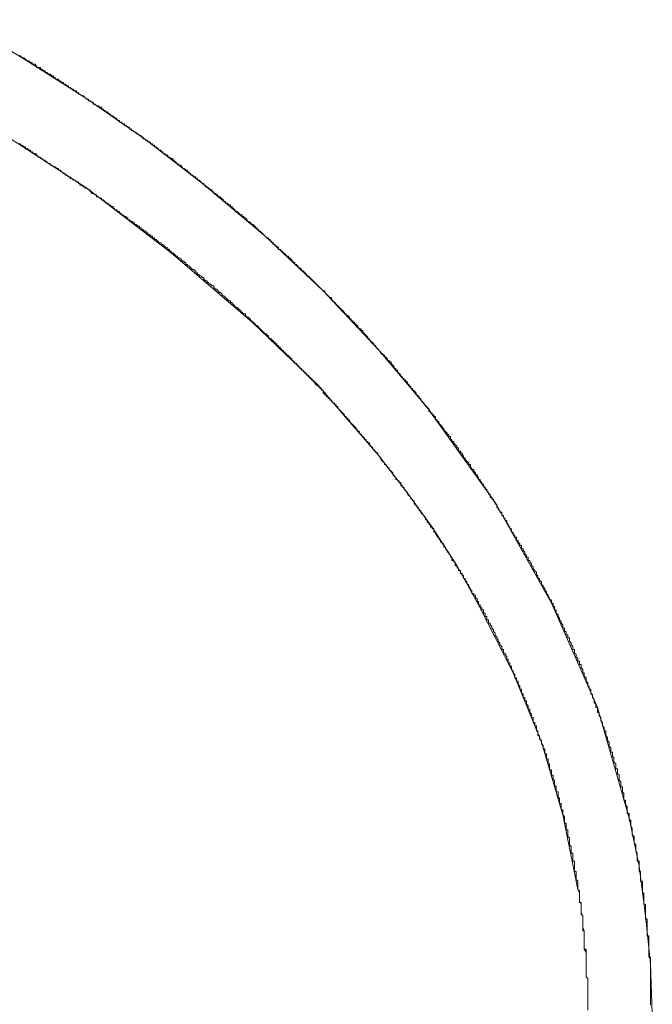
# Model space of a CAD drawing. Units: inches. Extents: x -387 to 2778, y -1526 to 728.
# Drawn here: x 401 to 487, y -543 to -408 of the extents above; entities that cross this region are included whole.
import ezdxf

# ---------------------------------------------------------------- set-up
doc = ezdxf.new("R2010")
doc.units = ezdxf.units.IN
doc.header["$MEASUREMENT"] = 0
doc.layers.add('图层 1', color=7, linetype='Continuous')

msp = doc.modelspace()

# ---------------------------------------------------------------- linework, layer by layer
at = {"layer": '图层 1', "color": 7, "lineweight": 9}
for points in [[(400.94, -413.34), (392.33, -408.13)], [(409.56, -418.78), (409.34, -418.56), (409.12, -418.56), (408.88, -418.33), (408.66, -418.33), (408.66, -418.11), (408.42, -418.11), (408.42, -417.88), (408.19, -417.88), (407.98, -417.88), (407.98, -417.65), (407.76, -417.65), (407.53, -417.43), (407.29, -417.43), (407.29, -417.18), (407.06, -417.18), (406.85, -416.97), (406.63, -416.97), (406.63, -416.75), (406.38, -416.75), (406.16, -416.53), (405.94, -416.53), (405.94, -416.29), (405.7, -416.29), (405.48, -416.29), (405.48, -416.05), (405.26, -416.05), (405.26, -415.84), (405.01, -415.84), (404.79, -415.6), (404.56, -415.6), (404.34, -415.37), (404.11, -415.37), (404.11, -415.15), (403.88, -415.15), (403.66, -414.92), (403.44, -414.92), (403.44, -414.7), (403.2, -414.7), (402.98, -414.7), (402.98, -414.46), (402.76, -414.46), (402.76, -414.24), (402.52, -414.24), (402.3, -414.24), (402.3, -414.02), (402.08, -414.02), (401.86, -413.78), (401.62, -413.78), (401.4, -413.56), (401.18, -413.34), (400.94, -413.34), (400.72, -413.1), (400.49, -413.1)], [(409.56, -418.78), (400.94, -413.34)], [(425.67, -430.57), (425.45, -430.35), (425.21, -430.12), (424.99, -430.12), (424.99, -429.89), (424.77, -429.89), (424.77, -429.67), (424.54, -429.67), (424.32, -429.44), (424.09, -429.44), (424.09, -429.22), (423.86, -429.22), (423.86, -428.99), (423.64, -428.99), (423.64, -428.76), (423.42, -428.76), (423.18, -428.54), (422.96, -428.54), (422.96, -428.3), (422.74, -428.3), (422.74, -428.08), (422.5, -428.08), (422.28, -427.86), (422.06, -427.86), (422.06, -427.64), (421.83, -427.64), (421.83, -427.4), (421.6, -427.4), (421.6, -427.17), (421.38, -427.17), (421.15, -426.96), (420.92, -426.96), (420.92, -426.72), (420.7, -426.72), (420.47, -426.49), (420.25, -426.49), (420.25, -426.26), (420, -426.26), (420, -426.03), (419.76, -426.03), (419.56, -425.81), (419.34, -425.58), (419.1, -425.58), (419.1, -425.35), (418.85, -425.35), (418.85, -425.13), (418.63, -425.13), (418.42, -424.89), (418.2, -424.89), (418.2, -424.68), (417.95, -424.68), (417.71, -424.46), (417.49, -424.46), (417.49, -424.21), (417.29, -424.21), (417.29, -424), (417.05, -424), (416.81, -423.76), (416.59, -423.76), (416.59, -423.53), (416.37, -423.53), (416.13, -423.31), (415.91, -423.31), (415.91, -423.08), (415.69, -423.08), (415.69, -422.87), (415.46, -422.87), (415.23, -422.63), (414.99, -422.63), (414.99, -422.4), (414.77, -422.4), (414.55, -422.18), (414.31, -422.18), (414.31, -421.95), (414.09, -421.95), (413.87, -421.72), (413.63, -421.5), (413.41, -421.5), (413.41, -421.29), (413.19, -421.29), (412.96, -421.04), (412.73, -421.04), (412.73, -420.82), (412.52, -420.82), (412.3, -420.6), (412.05, -420.6), (412.05, -420.36), (411.84, -420.36), (411.84, -420.14), (411.62, -420.14), (411.39, -419.92), (411.16, -419.92), (410.94, -419.69), (410.71, -419.69), (410.71, -419.46), (410.48, -419.46), (410.26, -419.24), (410.03, -419.24), (410.03, -419.01), (409.8, -419.01), (409.56, -418.78)], [(417.71, -424.46), (409.56, -418.78)], [(409.8, -431.25), (397.55, -423.31)], [(409.8, -431.25), (409.56, -431.25), (409.56, -431.03), (409.34, -431.03), (409.12, -430.8), (408.88, -430.8), (408.88, -430.57), (408.66, -430.57), (408.66, -430.35), (408.42, -430.35), (408.19, -430.12), (407.98, -430.12), (407.76, -429.89), (407.53, -429.89), (407.53, -429.67), (407.29, -429.67), (407.06, -429.44), (406.85, -429.44), (406.85, -429.22), (406.63, -429.22), (406.38, -428.99), (406.16, -428.76), (405.94, -428.76), (405.94, -428.54), (405.7, -428.54), (405.48, -428.3), (405.26, -428.3), (405.01, -428.08), (404.79, -428.08), (404.79, -427.86), (404.56, -427.86), (404.34, -427.64), (404.11, -427.64), (404.11, -427.4), (403.88, -427.4), (403.66, -427.17), (403.44, -427.17), (403.44, -426.96), (403.2, -426.96), (402.98, -426.72), (402.76, -426.49), (402.52, -426.49), (402.3, -426.26), (402.08, -426.26), (402.08, -426.03), (401.86, -426.03), (401.62, -425.81), (401.4, -425.81), (401.4, -425.58), (401.18, -425.58), (400.94, -425.35), (400.72, -425.35), (400.72, -425.13), (400.49, -425.13)], [(425.67, -430.57), (417.71, -424.46)], [(442.23, -445.31), (442.01, -445.08), (441.78, -444.86), (441.55, -444.63), (441.33, -444.41), (441.11, -444.18), (440.86, -443.95), (440.63, -443.72), (440.41, -443.5), (440.19, -443.27), (439.94, -443.27), (439.94, -443.05), (439.72, -442.83), (439.5, -442.58), (439.28, -442.58), (439.28, -442.37), (439.05, -442.15), (438.82, -442.15), (438.82, -441.89), (438.61, -441.89), (438.61, -441.68), (438.36, -441.68), (438.36, -441.44), (438.14, -441.44), (438.14, -441.23), (437.93, -441.23), (437.93, -440.98), (437.71, -440.98), (437.71, -440.76), (437.47, -440.76), (437.47, -440.55), (437.25, -440.55), (437.03, -440.3), (436.79, -440.08), (436.57, -439.86), (436.34, -439.64), (436.12, -439.64), (436.12, -439.4), (435.89, -439.18), (435.65, -439.18), (435.65, -438.96), (435.43, -438.96), (435.43, -438.72), (435.19, -438.72), (435.19, -438.5), (434.97, -438.5), (434.97, -438.28), (434.75, -438.28), (434.75, -438.05), (434.53, -438.05), (434.29, -437.82), (434.07, -437.6), (433.85, -437.37), (433.61, -437.14), (433.39, -437.14), (433.39, -436.91), (433.17, -436.91), (433.17, -436.68), (432.94, -436.68), (432.94, -436.46), (432.71, -436.46), (432.71, -436.22), (432.49, -436.22), (432.26, -436), (432.03, -435.78), (431.8, -435.78), (431.8, -435.55), (431.58, -435.32), (431.36, -435.32), (431.36, -435.1), (431.12, -435.1), (431.12, -434.87), (430.9, -434.87), (430.67, -434.64), (430.43, -434.43), (430.18, -434.43), (430.18, -434.21), (429.99, -434.21), (429.99, -433.98), (429.76, -433.98), (429.76, -433.75), (429.53, -433.75), (429.53, -433.53), (429.28, -433.53), (429.06, -433.3), (428.85, -433.3), (428.85, -433.07), (428.63, -433.07), (428.63, -432.84), (428.38, -432.84), (428.38, -432.62), (428.16, -432.62), (428.16, -432.4), (427.92, -432.4), (427.7, -432.16), (427.48, -431.94), (427.24, -431.94), (427.24, -431.72), (427.02, -431.72), (427.02, -431.47), (426.79, -431.47), (426.57, -431.25), (426.34, -431.03), (426.11, -431.03), (426.11, -430.8), (425.89, -430.8), (425.89, -430.57), (425.67, -430.57)], [(434.29, -437.82), (425.67, -430.57)], [(432.49, -449.62), (432.49, -449.4), (432.26, -449.4), (432.26, -449.16), (432.03, -449.16), (432.03, -448.94), (431.8, -448.94), (431.58, -448.7), (431.58, -448.48), (431.36, -448.48), (431.12, -448.26), (430.9, -448.02), (430.67, -447.8), (430.43, -447.59), (430.18, -447.59), (430.18, -447.36), (429.99, -447.36), (429.99, -447.15), (429.76, -447.15), (429.76, -446.9), (429.53, -446.9), (429.53, -446.66), (429.28, -446.66), (429.06, -446.44), (428.85, -446.22), (428.63, -445.99), (428.38, -445.99), (428.38, -445.76), (428.16, -445.54), (427.92, -445.54), (427.92, -445.31), (427.7, -445.31), (427.7, -445.08), (427.48, -445.08), (427.24, -444.86), (427.24, -444.63), (427.02, -444.63), (426.79, -444.41), (426.57, -444.41), (426.57, -444.18), (426.34, -444.18), (426.34, -443.95), (426.11, -443.95), (425.89, -443.72), (425.89, -443.5), (425.67, -443.5), (425.45, -443.27), (425.21, -443.27), (425.21, -443.05), (424.99, -443.05), (424.99, -442.83), (424.77, -442.83), (424.77, -442.58), (424.54, -442.58), (424.54, -442.37), (424.32, -442.37), (424.09, -442.15), (423.86, -441.89), (423.64, -441.89), (423.64, -441.68), (423.42, -441.68), (423.42, -441.44), (423.18, -441.44), (423.18, -441.23), (422.96, -441.23), (422.74, -440.98), (422.5, -440.76), (422.28, -440.76), (422.28, -440.55), (422.06, -440.55), (421.83, -440.3), (421.6, -440.08), (421.38, -440.08), (421.38, -439.86), (421.15, -439.86), (421.15, -439.64), (420.92, -439.64), (420.92, -439.4), (420.7, -439.4), (420.47, -439.18), (420.25, -438.96), (420, -438.96), (420, -438.72), (419.76, -438.72), (419.56, -438.5), (419.34, -438.28), (419.1, -438.28), (419.1, -438.05), (418.85, -438.05), (418.85, -437.82), (418.63, -437.82), (418.42, -437.6), (418.2, -437.6), (418.2, -437.37), (417.95, -437.37), (417.95, -437.14), (417.71, -437.14), (417.49, -436.91), (417.29, -436.91), (417.29, -436.68), (417.05, -436.68), (417.05, -436.46), (416.81, -436.46), (416.59, -436.22), (416.37, -436.22), (416.37, -436), (416.13, -436), (416.13, -435.78), (415.91, -435.78), (415.69, -435.55), (415.46, -435.55), (415.46, -435.32), (415.23, -435.32), (415.23, -435.1), (414.99, -435.1), (414.77, -434.87), (414.55, -434.87), (414.55, -434.64), (414.31, -434.64), (414.31, -434.43), (414.09, -434.43), (413.87, -434.21), (413.63, -434.21), (413.63, -433.98), (413.41, -433.98), (413.41, -433.75), (413.19, -433.75), (412.96, -433.53), (412.73, -433.53), (412.73, -433.3), (412.52, -433.3), (412.3, -433.07), (412.05, -432.84), (411.84, -432.84), (411.84, -432.62), (411.62, -432.62), (411.39, -432.4), (411.16, -432.4), (411.16, -432.16), (410.94, -432.16), (410.71, -431.94), (410.48, -431.94), (410.48, -431.72), (410.26, -431.72), (410.26, -431.47), (410.03, -431.47), (409.8, -431.25)], [(421.38, -440.08), (409.8, -431.25)], [(442.23, -445.31), (434.29, -437.82)], [(432.49, -449.62), (421.38, -440.08)], [(456.98, -461.85), (456.74, -461.85), (456.74, -461.62), (456.74, -461.4), (456.52, -461.4), (456.52, -461.17), (456.3, -461.17), (456.3, -460.94), (456.08, -460.94), (456.08, -460.73), (455.84, -460.51), (455.62, -460.28), (455.62, -460.05), (455.4, -460.05), (455.4, -459.83), (455.16, -459.6), (454.94, -459.37), (454.94, -459.14), (454.72, -459.14), (454.72, -458.92), (454.49, -458.92), (454.49, -458.7), (454.26, -458.7), (454.26, -458.46), (454.03, -458.24), (453.81, -458.02), (453.81, -457.78), (453.58, -457.78), (453.58, -457.56), (453.35, -457.56), (453.35, -457.33), (453.13, -457.33), (453.13, -457.1), (452.91, -457.1), (452.91, -456.87), (452.67, -456.65), (452.45, -456.42), (452.45, -456.19), (452.2, -456.19), (452.2, -455.97), (451.99, -455.97), (451.99, -455.74), (451.78, -455.52), (451.56, -455.29), (451.56, -455.06), (451.3, -455.06), (451.3, -454.84), (451.05, -454.84), (451.05, -454.6), (450.87, -454.6), (450.87, -454.38), (450.65, -454.38), (450.65, -454.16), (450.39, -453.94), (450.16, -453.94), (450.16, -453.7), (449.94, -453.48), (449.72, -453.26), (449.48, -453.02), (449.48, -452.8), (449.26, -452.8), (449.26, -452.58), (449.04, -452.58), (449.04, -452.35), (448.8, -452.35), (448.8, -452.11), (448.58, -452.11), (448.58, -451.88), (448.36, -451.88), (448.36, -451.66), (448.13, -451.43), (447.9, -451.2), (447.68, -450.98), (447.68, -450.76), (447.45, -450.76), (447.45, -450.52), (447.22, -450.52), (447, -450.29), (447, -450.08), (446.77, -450.08), (446.77, -449.83), (446.55, -449.83), (446.55, -449.62), (446.3, -449.62), (446.3, -449.4), (446.08, -449.4), (446.08, -449.16), (445.86, -449.16), (445.86, -448.94), (445.62, -448.7), (445.4, -448.7), (445.4, -448.48), (445.18, -448.48), (445.18, -448.26), (444.95, -448.02), (444.72, -447.8), (444.5, -447.59), (444.27, -447.36), (444.04, -447.15), (443.82, -446.9), (443.59, -446.66), (443.37, -446.44), (443.37, -446.22), (443.14, -446.22), (442.91, -445.99), (442.69, -445.76), (442.46, -445.54), (442.46, -445.31), (442.23, -445.31)], [(449.94, -453.48), (442.23, -445.31)], [(441.55, -458.24), (441.33, -458.24), (441.11, -458.02), (441.11, -457.78), (440.86, -457.78), (440.86, -457.56), (440.63, -457.56), (440.63, -457.33), (440.41, -457.33), (440.41, -457.1), (440.19, -457.1), (440.19, -456.87), (439.94, -456.87), (439.94, -456.65), (439.72, -456.65), (439.72, -456.42), (439.5, -456.42), (439.5, -456.19), (439.28, -456.19), (439.28, -455.97), (439.05, -455.97), (439.05, -455.74), (438.82, -455.74), (438.82, -455.52), (438.61, -455.52), (438.61, -455.29), (438.36, -455.29), (438.36, -455.06), (438.14, -455.06), (438.14, -454.84), (437.93, -454.84), (437.93, -454.6), (437.71, -454.6), (437.71, -454.38), (437.47, -454.38), (437.47, -454.16), (437.25, -454.16), (437.25, -453.94), (437.03, -453.94), (437.03, -453.7), (436.79, -453.7), (436.79, -453.48), (436.57, -453.48), (436.57, -453.26), (436.34, -453.26), (436.34, -453.02), (436.12, -453.02), (436.12, -452.8), (435.89, -452.8), (435.89, -452.58), (435.65, -452.58), (435.65, -452.35), (435.43, -452.35), (435.43, -452.11), (435.19, -452.11), (435.19, -451.88), (434.97, -451.88), (434.75, -451.66), (434.75, -451.43), (434.53, -451.43), (434.53, -451.2), (434.29, -451.2), (434.07, -450.98), (433.85, -450.76), (433.61, -450.52), (433.39, -450.29), (433.17, -450.08), (432.94, -450.08), (432.94, -449.83), (432.71, -449.83), (432.71, -449.62), (432.49, -449.62)], [(437.03, -453.94), (432.49, -449.62)], [(456.98, -461.85), (449.94, -453.48)], [(441.55, -458.24), (437.03, -453.94)], [(449.72, -467.75), (449.72, -467.52), (449.48, -467.52), (449.48, -467.3), (449.26, -467.3), (449.26, -467.07), (449.04, -467.07), (449.04, -466.84), (448.8, -466.62), (448.58, -466.38), (448.58, -466.16), (448.36, -466.16), (448.36, -465.95), (448.13, -465.95), (448.13, -465.7), (447.9, -465.7), (447.9, -465.49), (447.68, -465.26), (447.45, -465.03), (447.22, -464.81), (447.22, -464.58), (447, -464.58), (447, -464.35), (446.77, -464.35), (446.77, -464.12), (446.55, -463.9), (446.3, -463.67), (446.08, -463.45), (445.86, -463.21), (445.86, -462.99), (445.62, -462.99), (445.62, -462.77), (445.4, -462.77), (445.4, -462.52), (445.18, -462.52), (445.18, -462.3), (444.95, -462.08), (444.72, -461.85), (444.5, -461.62), (444.27, -461.4), (444.27, -461.17), (444.04, -461.17), (444.04, -460.94), (443.82, -460.94), (443.82, -460.73), (443.59, -460.73), (443.59, -460.51), (443.37, -460.51), (443.37, -460.28), (443.14, -460.28), (443.14, -460.05), (442.91, -460.05), (442.91, -459.83), (442.69, -459.83), (442.69, -459.6), (442.46, -459.6), (442.46, -459.37), (442.23, -459.37), (442.23, -459.14), (442.23, -458.92), (442.01, -458.92), (442.01, -458.7), (441.78, -458.7), (441.78, -458.46), (441.55, -458.46), (441.55, -458.24)], [(445.62, -462.99), (441.55, -458.24)], [(473.56, -488.15), (473.56, -487.92), (473.56, -487.7), (473.31, -487.7), (473.31, -487.47), (473.09, -487.24), (473.09, -487.02), (472.88, -486.79), (472.88, -486.58), (472.64, -486.35), (472.64, -486.12), (472.41, -485.9), (472.41, -485.67), (472.18, -485.67), (472.18, -485.44), (472.18, -485.22), (471.94, -485), (471.94, -484.76), (471.71, -484.76), (471.71, -484.54), (471.71, -484.32), (471.5, -484.32), (471.5, -484.08), (471.5, -483.86), (471.27, -483.86), (471.27, -483.64), (471.03, -483.42), (471.03, -483.17), (470.81, -482.95), (470.81, -482.72), (470.59, -482.49), (470.59, -482.27), (470.35, -482.27), (470.35, -482.04), (470.35, -481.82), (470.13, -481.82), (470.13, -481.58), (469.91, -481.36), (469.91, -481.14), (469.68, -480.9), (469.68, -480.68), (469.45, -480.68), (469.45, -480.46), (469.45, -480.24), (469.23, -480.24), (469.23, -480), (469, -479.78), (469, -479.56), (468.77, -479.56), (468.77, -479.32), (468.77, -479.1), (468.55, -479.1), (468.55, -478.88), (468.32, -478.65), (468.32, -478.42), (468.1, -478.42), (468.1, -478.2), (468.1, -477.96), (467.87, -477.96), (467.87, -477.73), (467.64, -477.5), (467.64, -477.28), (467.42, -477.28), (467.42, -477.06), (467.42, -476.81), (467.2, -476.81), (467.2, -476.6), (466.96, -476.36), (466.96, -476.13), (466.74, -476.13), (466.74, -475.92), (466.74, -475.68), (466.5, -475.68), (466.5, -475.47), (466.27, -475.23), (466.27, -475), (466.05, -475), (466.05, -474.79), (466.05, -474.55), (465.82, -474.55), (465.82, -474.32), (465.6, -474.1), (465.6, -473.88), (465.37, -473.88), (465.37, -473.66), (465.14, -473.66), (465.14, -473.43), (465.14, -473.21), (464.92, -473.21), (464.92, -472.98), (464.7, -472.74), (464.7, -472.52), (464.48, -472.52), (464.48, -472.29), (464.25, -472.06), (464.25, -471.84), (464.03, -471.84), (464.03, -471.61), (463.77, -471.38), (463.77, -471.16), (463.57, -471.16), (463.57, -470.93), (463.35, -470.71), (463.35, -470.48), (463.12, -470.48), (463.12, -470.25), (462.89, -470.03), (462.89, -469.8), (462.64, -469.8), (462.64, -469.57), (462.45, -469.57), (462.45, -469.35), (462.45, -469.13), (462.21, -469.13), (462.21, -468.89), (461.96, -468.67), (461.74, -468.45), (461.74, -468.21), (461.49, -468.21), (461.49, -467.99), (461.3, -467.75), (461.3, -467.52), (461.07, -467.52), (461.07, -467.3), (460.83, -467.3), (460.83, -467.07), (460.83, -466.84), (460.59, -466.84), (460.59, -466.62), (460.37, -466.38), (460.15, -466.16), (460.15, -465.95), (459.91, -465.95), (459.91, -465.7), (459.69, -465.7), (459.69, -465.49), (459.69, -465.26), (459.47, -465.26), (459.47, -465.03), (459.24, -465.03), (459.24, -464.81), (459.01, -464.58), (458.79, -464.35), (458.79, -464.12), (458.56, -464.12), (458.56, -463.9), (458.33, -463.67), (458.1, -463.45), (458.1, -463.21), (457.88, -463.21), (457.88, -462.99), (457.66, -462.99), (457.66, -462.77), (457.66, -462.52), (457.42, -462.52), (457.42, -462.3), (457.2, -462.3), (457.2, -462.08), (456.98, -462.08), (456.98, -461.85), (456.74, -461.62)], [(465.82, -474.32), (456.74, -461.62)], [(449.72, -467.75), (445.62, -462.99)], [(457.2, -477.73), (456.98, -477.73), (456.98, -477.5), (456.74, -477.28), (456.74, -477.06), (456.52, -477.06), (456.52, -476.81), (456.3, -476.6), (456.3, -476.36), (456.08, -476.36), (456.08, -476.13), (455.84, -475.92), (455.62, -475.68), (455.62, -475.47), (455.4, -475.47), (455.4, -475.23), (455.16, -475), (455.16, -474.79), (454.94, -474.79), (454.94, -474.55), (454.72, -474.55), (454.72, -474.32), (454.72, -474.1), (454.49, -474.1), (454.49, -473.88), (454.26, -473.88), (454.26, -473.66), (454.03, -473.43), (453.81, -473.21), (453.81, -472.98), (453.58, -472.74), (453.35, -472.52), (453.35, -472.29), (453.13, -472.29), (453.13, -472.06), (452.91, -472.06), (452.91, -471.84), (452.91, -471.61), (452.67, -471.61), (452.67, -471.38), (452.45, -471.38), (452.45, -471.16), (452.2, -471.16), (452.2, -470.93), (451.99, -470.71), (451.78, -470.48), (451.78, -470.25), (451.56, -470.03), (451.3, -469.8), (451.3, -469.57), (451.05, -469.57), (451.05, -469.35), (450.87, -469.35), (450.87, -469.13), (450.65, -469.13), (450.65, -468.89), (450.39, -468.67), (450.16, -468.45), (450.16, -468.21), (449.94, -467.99), (449.72, -467.75)], [(453.58, -472.74), (449.72, -467.75)], [(457.2, -477.73), (453.58, -472.74)], [(473.56, -488.15), (465.82, -474.32)], [(463.57, -488.38), (463.57, -488.15), (463.57, -487.92), (463.35, -487.92), (463.35, -487.7), (463.35, -487.47), (463.12, -487.47), (463.12, -487.24), (463.12, -487.02), (462.89, -487.02), (462.89, -486.79), (462.64, -486.79), (462.64, -486.58), (462.64, -486.35), (462.45, -486.35), (462.45, -486.12), (462.21, -485.9), (462.21, -485.67), (461.96, -485.44), (461.96, -485.22), (461.74, -485), (461.74, -484.76), (461.49, -484.76), (461.49, -484.54), (461.49, -484.32), (461.3, -484.32), (461.3, -484.08), (461.07, -484.08), (461.07, -483.86), (461.07, -483.64), (460.83, -483.64), (460.83, -483.42), (460.59, -483.17), (460.59, -482.95), (460.37, -482.95), (460.37, -482.72), (460.37, -482.49), (460.15, -482.49), (460.15, -482.27), (459.91, -482.27), (459.91, -482.04), (459.91, -481.82), (459.69, -481.82), (459.69, -481.58), (459.47, -481.36), (459.47, -481.14), (459.24, -481.14), (459.24, -480.9), (459.01, -480.68), (459.01, -480.46), (458.79, -480.46), (458.79, -480.24), (458.79, -480), (458.56, -480), (458.56, -479.78), (458.33, -479.78), (458.33, -479.56), (458.1, -479.32), (458.1, -479.1), (457.88, -479.1), (457.88, -478.88), (457.66, -478.65), (457.66, -478.42), (457.42, -478.42), (457.42, -478.2), (457.42, -477.96), (457.2, -477.96), (457.2, -477.73)], [(460.59, -482.95), (457.2, -477.73)], [(463.57, -488.38), (460.59, -482.95)], [(472.18, -507.2), (472.18, -506.98), (471.94, -506.76), (471.94, -506.54), (471.94, -506.3), (471.71, -506.3), (471.71, -506.08), (471.71, -505.86), (471.71, -505.62), (471.5, -505.62), (471.5, -505.4), (471.5, -505.18), (471.5, -504.95), (471.27, -504.95), (471.27, -504.72), (471.27, -504.5), (471.03, -504.5), (471.03, -504.27), (471.03, -504.04), (471.03, -503.8), (470.81, -503.8), (470.81, -503.58), (470.81, -503.36), (470.59, -503.12), (470.59, -502.9), (470.59, -502.68), (470.35, -502.68), (470.35, -502.44), (470.35, -502.22), (470.13, -502), (470.13, -501.76), (470.13, -501.54), (469.91, -501.54), (469.91, -501.32), (469.91, -501.08), (469.68, -501.08), (469.68, -500.86), (469.68, -500.62), (469.45, -500.41), (469.45, -500.19), (469.45, -499.94), (469.23, -499.94), (469.23, -499.75), (469.23, -499.51), (469, -499.27), (469, -499.06), (469, -498.83), (468.77, -498.83), (468.77, -498.59), (468.77, -498.36), (468.55, -498.36), (468.55, -498.14), (468.55, -497.91), (468.32, -497.68), (468.32, -497.46), (468.1, -497.23), (468.1, -497.01), (468.1, -496.78), (467.87, -496.78), (467.87, -496.55), (467.87, -496.33), (467.64, -496.33), (467.64, -496.1), (467.64, -495.87), (467.42, -495.87), (467.42, -495.65), (467.42, -495.43), (467.2, -495.19), (467.2, -494.97), (466.96, -494.97), (466.96, -494.75), (466.96, -494.5), (466.74, -494.5), (466.74, -494.29), (466.74, -494.07), (466.5, -493.84), (466.5, -493.61), (466.27, -493.36), (466.27, -493.15), (466.05, -492.9), (466.05, -492.68), (465.82, -492.68), (465.82, -492.47), (465.82, -492.24), (465.6, -492.01), (465.6, -491.78), (465.37, -491.56), (465.37, -491.35), (465.14, -491.1), (465.14, -490.88), (464.92, -490.88), (464.92, -490.65), (464.92, -490.42), (464.7, -490.42), (464.7, -490.19), (464.7, -489.97), (464.48, -489.97), (464.48, -489.75), (464.48, -489.51), (464.25, -489.51), (464.25, -489.29), (464.25, -489.07), (464.03, -489.07), (464.03, -488.83), (463.77, -488.61), (463.77, -488.38), (463.57, -488.38)], [(468.32, -497.68), (463.57, -488.38)], [(484.22, -517.63), (484.22, -517.41), (484.22, -517.18), (484.22, -516.96), (483.97, -516.96), (483.97, -516.73), (483.97, -516.49), (483.97, -516.28), (483.97, -516.05), (483.74, -515.81), (483.74, -515.59), (483.74, -515.37), (483.74, -515.13), (483.51, -515.13), (483.51, -514.91), (483.51, -514.69), (483.51, -514.47), (483.51, -514.22), (483.32, -514), (483.32, -513.77), (483.32, -513.54), (483.32, -513.32), (483.09, -513.32), (483.09, -513.09), (483.09, -512.88), (483.09, -512.65), (482.83, -512.42), (482.83, -512.2), (482.83, -511.97), (482.83, -511.74), (482.61, -511.52), (482.61, -511.3), (482.61, -511.06), (482.61, -510.84), (482.38, -510.84), (482.38, -510.62), (482.38, -510.38), (482.38, -510.16), (482.14, -509.94), (482.14, -509.72), (482.14, -509.48), (482.14, -509.26), (481.92, -509.26), (481.92, -509.02), (481.92, -508.79), (481.92, -508.57), (481.7, -508.57), (481.7, -508.34), (481.7, -508.12), (481.7, -507.88), (481.46, -507.88), (481.46, -507.66), (481.46, -507.44), (481.46, -507.2), (481.24, -506.98), (481.24, -506.76), (481.24, -506.54), (481.02, -506.3), (481.02, -506.08), (481.02, -505.86), (481.02, -505.62), (480.79, -505.62), (480.79, -505.4), (480.79, -505.18), (480.56, -504.95), (480.56, -504.72), (480.56, -504.5), (480.33, -504.27), (480.33, -504.04), (480.33, -503.8), (480.11, -503.58), (480.11, -503.36), (480.11, -503.12), (479.88, -503.12), (479.88, -502.9), (479.88, -502.68), (479.88, -502.44), (479.65, -502.44), (479.65, -502.22), (479.65, -502), (479.43, -501.76), (479.43, -501.54), (479.43, -501.32), (479.21, -501.08), (479.21, -500.86), (479.21, -500.62), (478.97, -500.62), (478.97, -500.41), (478.97, -500.19), (478.97, -499.94), (478.75, -499.94), (478.75, -499.75), (478.75, -499.51), (478.53, -499.51), (478.53, -499.27), (478.53, -499.06), (478.31, -498.83), (478.31, -498.59), (478.31, -498.36), (478.07, -498.14), (478.07, -497.91), (478.07, -497.68), (477.85, -497.68), (477.85, -497.46), (477.85, -497.23), (477.63, -497.01), (477.63, -496.78), (477.63, -496.55), (477.4, -496.55), (477.4, -496.33), (477.4, -496.1), (477.18, -496.1), (477.18, -495.87), (477.18, -495.65), (476.95, -495.65), (476.95, -495.43), (476.95, -495.19), (476.72, -494.97), (476.72, -494.75), (476.72, -494.5), (476.49, -494.5), (476.49, -494.29), (476.49, -494.07), (476.26, -493.84), (476.26, -493.61), (476.04, -493.36), (476.04, -493.15), (476.04, -492.9), (475.81, -492.9), (475.81, -492.68), (475.81, -492.47), (475.58, -492.47), (475.58, -492.24), (475.58, -492.01), (475.36, -492.01), (475.36, -491.78), (475.36, -491.56), (475.14, -491.56), (475.14, -491.35), (475.14, -491.1), (474.9, -490.88), (474.9, -490.65), (474.68, -490.42), (474.68, -490.19), (474.46, -489.97), (474.46, -489.75), (474.21, -489.51), (474.21, -489.29), (474.21, -489.07), (474, -489.07), (474, -488.83), (474, -488.61), (473.78, -488.61), (473.78, -488.38), (473.78, -488.15), (473.56, -488.15)], [(479.88, -502.44), (473.56, -488.15)], [(472.18, -507.2), (468.32, -497.68)], [(484.22, -517.63), (479.88, -502.44)], [(477.18, -527.39), (477.18, -527.15), (477.18, -526.94), (477.18, -526.71), (477.18, -526.48), (477.18, -526.26), (476.95, -526.02), (476.95, -525.81), (476.95, -525.59), (476.95, -525.35), (476.95, -525.13), (476.95, -524.91), (476.72, -524.91), (476.72, -524.67), (476.72, -524.44), (476.72, -524.21), (476.72, -523.98), (476.72, -523.76), (476.72, -523.53), (476.49, -523.53), (476.49, -523.31), (476.49, -523.08), (476.49, -522.85), (476.49, -522.63), (476.49, -522.4), (476.26, -522.4), (476.26, -522.17), (476.26, -521.95), (476.26, -521.73), (476.26, -521.49), (476.04, -521.27), (476.04, -521.05), (476.04, -520.81), (476.04, -520.59), (476.04, -520.37), (475.81, -520.14), (475.81, -519.91), (475.81, -519.69), (475.81, -519.44), (475.81, -519.23), (475.58, -519.23), (475.58, -518.99), (475.58, -518.77), (475.58, -518.55), (475.58, -518.3), (475.36, -518.3), (475.36, -518.09), (475.36, -517.87), (475.36, -517.63), (475.36, -517.41), (475.14, -517.18), (475.14, -516.96), (475.14, -516.73), (475.14, -516.49), (474.9, -516.49), (474.9, -516.28), (474.9, -516.05), (474.9, -515.81), (474.9, -515.59), (474.68, -515.59), (474.68, -515.37), (474.68, -515.13), (474.68, -514.91), (474.46, -514.69), (474.46, -514.47), (474.46, -514.22), (474.46, -514), (474.21, -514), (474.21, -513.77), (474.21, -513.54), (474.21, -513.32), (474, -513.09), (474, -512.88), (474, -512.65), (474, -512.42), (473.78, -512.42), (473.78, -512.2), (473.78, -511.97), (473.78, -511.74), (473.56, -511.74), (473.56, -511.52), (473.56, -511.3), (473.56, -511.06), (473.31, -510.84), (473.31, -510.62), (473.31, -510.38), (473.31, -510.16), (473.09, -510.16), (473.09, -509.94), (473.09, -509.72), (473.09, -509.48), (472.88, -509.48), (472.88, -509.26), (472.88, -509.02), (472.88, -508.79), (472.64, -508.79), (472.64, -508.57), (472.64, -508.34), (472.64, -508.12), (472.41, -508.12), (472.41, -507.88), (472.41, -507.66), (472.18, -507.44), (472.18, -507.2)], [(475.14, -517.18), (472.18, -507.2)], [(477.18, -527.39), (475.14, -517.18)], [(486.48, -531.02), (486.48, -530.8), (486.48, -530.57), (486.48, -530.34), (486.48, -530.11), (486.48, -529.89), (486.48, -529.66), (486.48, -529.42), (486.25, -529.42), (486.25, -529.2), (486.25, -528.98), (486.25, -528.74), (486.25, -528.52), (486.25, -528.28), (486.25, -528.07), (486.25, -527.84), (486.03, -527.84), (486.03, -527.6), (486.03, -527.39), (486.03, -527.15), (486.03, -526.94), (486.03, -526.71), (486.03, -526.48), (486.03, -526.26), (485.78, -526.26), (485.78, -526.02), (485.78, -525.81), (485.78, -525.59), (485.78, -525.35), (485.78, -525.13), (485.78, -524.91), (485.58, -524.91), (485.58, -524.67), (485.58, -524.44), (485.58, -524.21), (485.58, -523.98), (485.58, -523.76), (485.58, -523.53), (485.34, -523.53), (485.34, -523.31), (485.34, -523.08), (485.34, -522.85), (485.34, -522.63), (485.34, -522.4), (485.12, -522.17), (485.12, -521.95), (485.12, -521.73), (485.12, -521.49), (485.12, -521.27), (484.9, -521.05), (484.9, -520.81), (484.9, -520.59), (484.9, -520.37), (484.9, -520.14), (484.64, -519.91), (484.64, -519.69), (484.64, -519.44), (484.64, -519.23), (484.64, -518.99), (484.44, -518.77), (484.44, -518.55), (484.44, -518.3), (484.44, -518.09), (484.44, -517.87), (484.22, -517.87), (484.22, -517.63)], [(485.58, -524.21), (484.22, -517.63)], [(486.48, -531.02), (485.58, -524.21)], [(478.07, -535.56), (478.07, -535.34), (478.07, -535.1), (478.07, -534.87), (478.07, -534.64), (478.07, -534.42), (478.07, -534.18), (478.07, -533.96), (478.07, -533.74), (478.07, -533.5), (478.07, -533.28), (478.07, -533.06), (477.85, -533.06), (477.85, -532.84), (477.85, -532.6), (477.85, -532.38), (477.85, -532.16), (477.85, -531.92), (477.85, -531.7), (477.85, -531.48), (477.85, -531.25), (477.85, -531.02), (477.63, -530.8), (477.63, -530.57), (477.63, -530.34), (477.63, -530.11), (477.63, -529.89), (477.63, -529.66), (477.63, -529.42), (477.63, -529.2), (477.4, -529.2), (477.4, -528.98), (477.4, -528.74), (477.4, -528.52), (477.4, -528.28), (477.4, -528.07), (477.4, -527.84), (477.4, -527.6), (477.18, -527.39)], [(477.4, -527.84), (477.18, -527.39)], [(477.4, -528.07), (477.4, -527.84)], [(477.4, -528.52), (477.4, -528.07)], [(477.4, -528.98), (477.4, -528.52)], [(477.63, -529.42), (477.4, -528.98)], [(477.63, -529.89), (477.63, -529.42)], [(477.63, -530.11), (477.63, -529.89)], [(477.63, -530.57), (477.63, -530.11)], [(477.85, -531.02), (477.63, -530.57)], [(477.85, -531.48), (477.85, -531.02)], [(477.85, -531.92), (477.85, -531.48)], [(477.85, -532.16), (477.85, -531.92)], [(487.16, -543.26), (487.16, -543.02), (487.16, -542.81), (487.16, -542.57), (487.16, -542.35), (487.16, -542.11), (487.16, -541.89), (487.16, -541.67), (487.16, -541.43), (487.16, -541.21), (487.16, -540.99), (487.16, -540.77), (487.16, -540.53), (487.16, -540.31), (487.16, -540.07), (487.16, -539.84), (487.16, -539.62), (487.16, -539.39), (487.16, -539.17), (487.16, -538.95), (487.16, -538.72), (487.16, -538.5), (487.16, -538.27), (487.16, -538.04), (487.16, -537.82), (487.16, -537.6), (487.16, -537.36), (487.16, -537.14), (487.16, -536.92), (487.16, -536.68), (486.93, -536.68), (486.93, -536.46), (486.93, -536.24), (486.93, -536.02), (486.93, -535.78), (486.93, -535.56), (486.93, -535.34), (486.93, -535.1), (486.93, -534.87), (486.93, -534.64), (486.93, -534.42), (486.93, -534.18), (486.93, -533.96), (486.93, -533.74), (486.71, -533.74), (486.71, -533.5), (486.71, -533.28), (486.71, -533.06), (486.71, -532.84), (486.71, -532.6), (486.71, -532.38), (486.71, -532.16), (486.71, -531.92), (486.71, -531.7), (486.71, -531.48), (486.48, -531.48), (486.48, -531.25), (486.48, -531.02)], [(487.16, -537.6), (486.48, -531.02)], [(477.85, -532.6), (477.85, -532.16)], [(478.07, -533.06), (477.85, -532.6)], [(478.07, -533.5), (478.07, -533.06)], [(478.07, -533.96), (478.07, -533.5)], [(478.07, -534.64), (478.07, -533.96)], [(478.07, -535.56), (478.07, -534.64)], [(478.53, -543.26), (478.53, -543.02), (478.53, -542.81), (478.53, -542.57), (478.53, -542.35), (478.53, -542.11), (478.53, -541.89), (478.53, -541.67), (478.53, -541.43), (478.53, -541.21), (478.53, -540.99), (478.53, -540.77), (478.53, -540.53), (478.53, -540.31), (478.53, -540.07), (478.53, -539.84), (478.53, -539.62), (478.31, -539.39), (478.31, -539.17), (478.31, -538.95), (478.31, -538.72), (478.31, -538.5), (478.31, -538.27), (478.31, -538.04), (478.31, -537.82), (478.31, -537.6), (478.31, -537.36), (478.31, -537.14), (478.31, -536.92), (478.31, -536.68), (478.31, -536.46), (478.31, -536.24), (478.31, -536.02), (478.31, -535.78), (478.31, -535.56), (478.07, -535.56)], [(478.31, -536.02), (478.07, -535.56)], [(478.31, -536.46), (478.31, -536.02)], [(478.31, -536.92), (478.31, -536.46)], [(478.31, -537.14), (478.31, -536.92)], [(478.31, -537.6), (478.31, -537.14)], [(478.31, -538.04), (478.31, -537.6)], [(478.31, -538.5), (478.31, -538.04)], [(478.31, -538.95), (478.31, -538.5)], [(487.4, -544.39), (487.16, -537.6)], [(478.31, -539.39), (478.31, -538.95)], [(478.53, -539.62), (478.31, -539.39)], [(478.53, -540.07), (478.53, -539.62)], [(478.53, -540.53), (478.53, -540.07)], [(478.53, -540.99), (478.53, -540.53)], [(478.53, -541.43), (478.53, -540.99)], [(478.53, -541.89), (478.53, -541.43)], [(478.53, -542.11), (478.53, -541.89)], [(478.53, -543.02), (478.53, -542.11)], [(478.53, -543.95), (478.53, -543.02)]]:
    msp.add_lwpolyline(points, dxfattribs=at)

doc.saveas('drawing.dxf')
